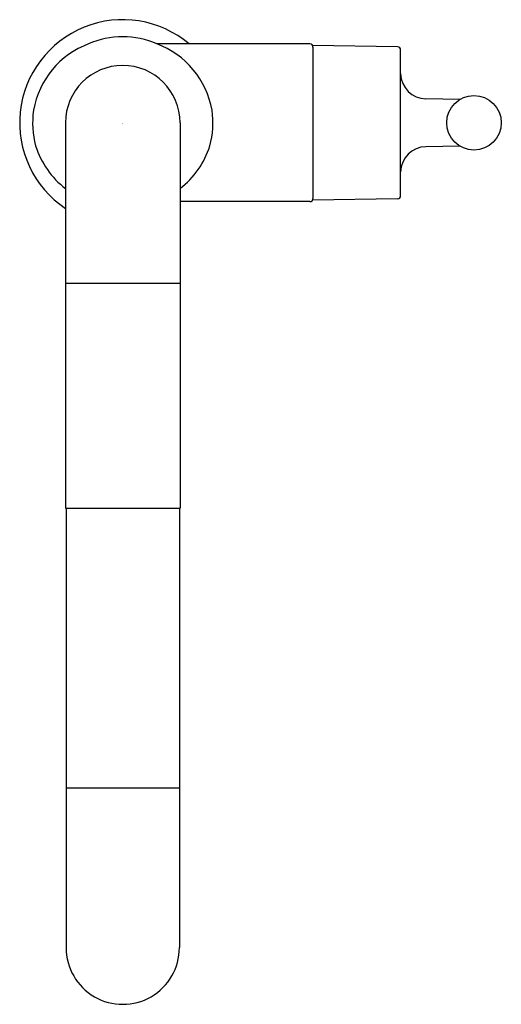
# Model space of a CAD drawing. Extents: x 7.66 to 12.33, y 18.73 to 28.29.
import ezdxf

# ---------------------------------------------------------------- set-up
doc = ezdxf.new("R2010")
doc.units = 0
doc.header["$LTSCALE"] = 1.21
doc.layers.get('0').update_dxf_attribs({"linetype": 'CONTINUOUS'})
doc.layers.get('DEFPOINTS').update_dxf_attribs({"linetype": 'CONTINUOUS'})
doc.styles.get("Standard").update_dxf_attribs({"font": 'txt', "width": 0.8})

msp = doc.modelspace()

# ---------------------------------------------------------------- linework, layer by layer
for p, q in [((10.4767, 28.0502), (8.9926, 28.0502)), ((11.328, 28.0219), (10.502, 28.0362)), ((10.5067, 28.0202), (10.5067, 26.5502)), ((11.3576, 26.5786), (11.3574, 27.9919)), ((11.9313, 27.5113), (11.6031, 27.5171)), ((8.1057, 27.2852), (8.1057, 23.5452)), ((9.2177, 27.2852), (9.2177, 23.5452)), ((11.9313, 27.0591), (11.6031, 27.0533)), ((10.4767, 26.5202), (9.2177, 26.5202)), ((11.3281, 26.5486), (10.502, 26.5341)), ((9.2177, 25.7252), (8.1057, 25.7252)), ((8.1057, 23.5452), (9.2177, 23.5452)), ((8.1117, 23.5452), (8.1117, 19.2832)), ((9.2116, 23.5452), (9.2116, 19.2832)), ((8.1117, 20.8332), (9.2116, 20.8332))]:
    msp.add_line(p, q)
msp.add_circle((12.0694, 27.2852), 0.265)
for centre, radius, start, end in [((8.6617, 27.2852), 1, 49.90699, 236.22038), ((8.6617, 27.2852), 0.8336, 90, 113.44981), ((8.6617, 27.2852), 0.8336, 66.55019, 90), ((8.6261, 27.2603), 0.8433, 110.5004, 169.96088), ((8.6973, 27.2603), 0.8433, 10.03912, 69.4996), ((10.4767, 28.0202), 0.03, 0, 90), ((11.3274, 27.9919), 0.03, 0.00684, 89.04082), ((8.6617, 27.2852), 0.556, 0, 180), ((11.6075, 27.767), 0.25, 181.17449, 268.99522), ((8.6617, 27.2852), 0.8746, 171.97281, 194.92711), ((8.6617, 27.2852), 0.8746, 345.07289, 8.02719), ((8.6276, 27.3205), 0.8518, 197.81145, 232.21318), ((8.6958, 27.3205), 0.8518, 307.78682, 342.18855), ((11.6075, 26.8034), 0.25, 91.00478, 178.73902), ((11.3276, 26.5786), 0.03, 271.04082, 0.00685), ((10.4767, 26.5502), 0.03, 270, 360), ((8.6617, 19.2832), 0.5499, 179.99898, 0.0002)]:
    msp.add_arc(centre, radius, start, end)

# ---------------------------------------------------------------- texts
at = {"layer": 'DEFPOINTS'}
for tag, p, s in [('TRADENAME', (8.6585, 27.2792), 'PURIST'), ('MODELNUMBER', (8.6585, 27.2809), 'K-7505'), ('PRODUCT', (8.6585, 27.2776), 'KITCHEN SINK FAUCETS'), ('MATERIAL', (8.6585, 27.2759), 'METAL')]:
    msp.add_attdef(tag, p, s, height=0.001, dxfattribs=at)

doc.saveas('drawing.dxf')
